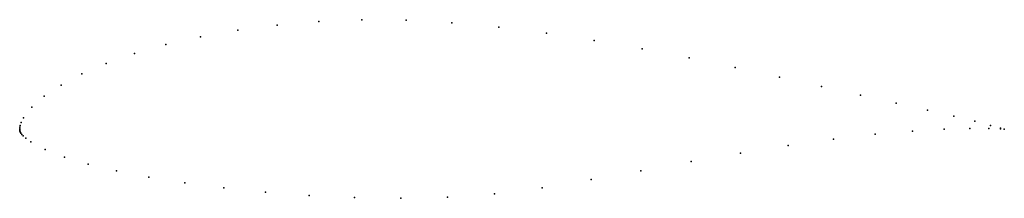
# Model space of a CAD drawing. Units: metres. Extents: x 0 to 1, y -0.071 to 0.111.
import ezdxf

# ---------------------------------------------------------------- set-up
doc = ezdxf.new("R2010")
doc.units = ezdxf.units.M

msp = doc.modelspace()

# ---------------------------------------------------------------- linework, layer by layer
for p in [(0.34744, 0.11077), (0.39257, 0.11032), (0.22145, 0.10022), (0.26161, 0.10509), (0.30372, 0.1091), (0.43903, 0.10774), (0.48661, 0.10328), (0.18364, 0.0935), (0.53492, 0.0972), (0.14857, 0.0855), (0.58354, 0.08977), (0.63202, 0.08126), (0.11658, 0.07639), (0.67987, 0.072), (0.08798, 0.06637), (0.72658, 0.06232), (0.06305, 0.05564), (0.77156, 0.05256), (0.042, 0.04445), (0.81422, 0.04305), (0.02502, 0.03306), (0.85392, 0.03411), (0.01228, 0.02181), (0.89, 0.02598), (0.00393, 0.01113), (0.92181, 0.01884), (0.94872, 0.01278), (0, 0), (0, 0), (0.00017, 0.00167), (0.00055, 0.00345), (0.00148, 0.00625), (0.96491, 0.00042), (0.97014, 0.00772), (0.98413, 0.00036), (0.98597, 0.00343), (0.99626, 0.00048), (0, -0.00079), (0.00007, -0.00154), (0.00021, -0.00225), (0.00046, -0.00294), (0.00081, -0.00364), (0.00124, -0.00435), (0.00231, -0.00578), (0.00365, -0.00725), (0.0061, -0.00949), (0.8689, -0.00558), (0.90665, -0.00226), (0.9389, -0.00035), (0.99597, -0.00018), (0.99998, -0.0005), (0.99998, -0.0005), (0.01142, -0.01338), (0.78059, -0.01687), (0.82655, -0.01046), (0.02586, -0.02108), (0.04536, -0.02865), (0.73201, -0.02459), (0.06962, -0.03593), (0.68182, -0.03331), (0.09835, -0.04279), (0.13117, -0.04917), (0.63096, -0.04253), (0.16764, -0.05498), (0.53059, -0.05982), (0.58029, -0.05166), (0.20728, -0.06011), (0.24956, -0.0644), (0.29396, -0.06771), (0.33994, -0.06984), (0.43433, -0.06952), (0.48207, -0.06598), (0.38693, -0.07059)]:
    msp.add_point(p)

doc.saveas('drawing.dxf')
